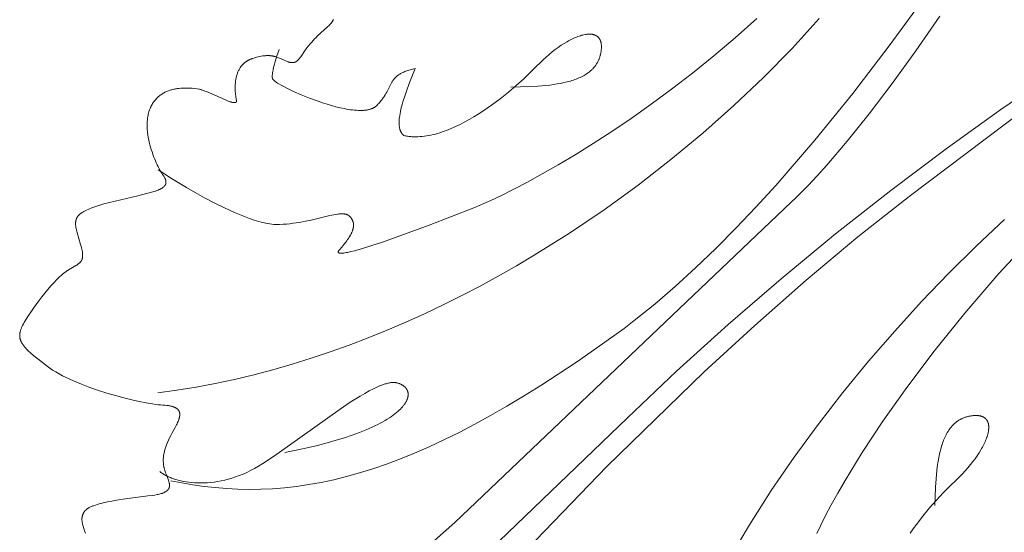
# Model space of a CAD drawing. Units: millimetres. Extents: x -527 to 1323, y -2597 to -1000.
# Drawn here: x 194 to 247, y -1856 to -1829 of the extents above; entities that cross this region are included whole.
import ezdxf

# ---------------------------------------------------------------- set-up
doc = ezdxf.new("R2010")
doc.units = ezdxf.units.MM
doc.header["$MEASUREMENT"] = 0
doc.layers.add('DEFAULT', color=7, linetype='Continuous')

msp = doc.modelspace()

# ---------------------------------------------------------------- linework, layer by layer
at = {"layer": 'DEFAULT', "color": 255, "lineweight": 9}
for points in [[(242.299, -1827.523), (240.419, -1830.105), (238.453, -1832.672), (236.413, -1835.188), (234.314, -1837.615), (233.247, -1838.784), (232.17, -1839.917), (231.085, -1841.01), (229.994, -1842.059), (228.899, -1843.057), (227.8, -1844.002), (226.701, -1844.888), (226.152, -1845.308), (225.603, -1845.712), (223.586, -1847.123), (221.67, -1848.383), (220.747, -1848.957), (219.847, -1849.496), (218.969, -1850), (218.112, -1850.469), (217.275, -1850.905), (216.458, -1851.309), (215.659, -1851.68), (214.879, -1852.021), (214.115, -1852.331), (213.367, -1852.612), (212.635, -1852.864), (211.918, -1853.088), (211.214, -1853.285), (210.523, -1853.456), (209.844, -1853.601), (209.177, -1853.721), (208.52, -1853.817), (207.874, -1853.89), (207.236, -1853.94), (206.606, -1853.969), (205.983, -1853.977), (205.367, -1853.964), (204.757, -1853.932), (204.152, -1853.882), (203.55, -1853.814), (202.952, -1853.729), (202.357, -1853.628), (201.763, -1853.511)], [(207.944, -1863.812), (217.041, -1855.76), (235.168, -1838.501), (235.378, -1838.305), (235.596, -1838.093), (236.056, -1837.627), (236.545, -1837.106), (237.06, -1836.531), (238.161, -1835.235), (239.34, -1833.761), (240.578, -1832.134), (241.855, -1830.377), (243.151, -1828.512)], [(197.163, -1856.327), (197.115, -1856.205), (197.092, -1856.144), (197.071, -1856.082), (197.052, -1856.022), (197.034, -1855.961), (197.019, -1855.901), (197.005, -1855.841), (196.999, -1855.812), (196.994, -1855.782), (196.99, -1855.753), (196.986, -1855.724), (196.983, -1855.695), (196.98, -1855.666), (196.978, -1855.638), (196.977, -1855.609), (196.977, -1855.581), (196.978, -1855.554), (196.979, -1855.526), (196.982, -1855.499), (196.985, -1855.472), (196.987, -1855.459), (196.989, -1855.445), (196.992, -1855.432), (196.995, -1855.419), (196.998, -1855.406), (197.001, -1855.393), (197.004, -1855.38), (197.008, -1855.367), (197.012, -1855.355), (197.016, -1855.342), (197.021, -1855.329), (197.025, -1855.317), (197.03, -1855.305), (197.036, -1855.292), (197.041, -1855.28), (197.047, -1855.268), (197.053, -1855.256), (197.06, -1855.244), (197.066, -1855.233), (197.073, -1855.221), (197.081, -1855.209), (197.088, -1855.198), (197.096, -1855.186), (197.104, -1855.175), (197.113, -1855.164), (197.122, -1855.153), (197.131, -1855.142), (197.14, -1855.131), (197.15, -1855.121), (197.16, -1855.11), (197.171, -1855.099), (197.181, -1855.089), (197.192, -1855.079), (197.204, -1855.069), (197.216, -1855.059), (197.228, -1855.049), (197.24, -1855.039), (197.253, -1855.03), (197.266, -1855.02), (197.28, -1855.011), (197.294, -1855.001), (197.309, -1854.992), (197.34, -1854.974), (197.373, -1854.955), (197.408, -1854.938), (197.445, -1854.92), (197.483, -1854.903), (197.523, -1854.886), (197.565, -1854.869), (197.608, -1854.853), (197.7, -1854.821), (197.796, -1854.79), (197.898, -1854.761), (198.004, -1854.732), (198.114, -1854.704), (198.344, -1854.652), (198.584, -1854.604), (198.83, -1854.56), (199.322, -1854.483), (200.515, -1854.33), (200.773, -1854.297), (200.897, -1854.278), (201.017, -1854.257), (201.074, -1854.245), (201.13, -1854.233), (201.184, -1854.219), (201.236, -1854.205), (201.286, -1854.189), (201.31, -1854.181), (201.334, -1854.172), (201.357, -1854.163), (201.379, -1854.154), (201.401, -1854.144), (201.422, -1854.134), (201.442, -1854.123), (201.462, -1854.113), (201.481, -1854.101), (201.5, -1854.09), (201.509, -1854.084), (201.517, -1854.078), (201.526, -1854.072), (201.534, -1854.065), (201.542, -1854.059), (201.55, -1854.052), (201.558, -1854.046), (201.566, -1854.039), (201.573, -1854.032), (201.58, -1854.025), (201.587, -1854.018), (201.594, -1854.01), (201.601, -1854.003), (201.607, -1853.995), (201.613, -1853.988), (201.619, -1853.98), (201.625, -1853.972), (201.63, -1853.964), (201.635, -1853.956), (201.64, -1853.948), (201.645, -1853.939), (201.65, -1853.931), (201.654, -1853.922), (201.658, -1853.913), (201.662, -1853.904), (201.666, -1853.895), (201.669, -1853.885), (201.672, -1853.876), (201.675, -1853.866), (201.677, -1853.857), (201.68, -1853.847), (201.682, -1853.837), (201.684, -1853.826), (201.685, -1853.816), (201.687, -1853.805), (201.688, -1853.795), (201.689, -1853.784), (201.689, -1853.773), (201.69, -1853.762), (201.69, -1853.75), (201.689, -1853.739), (201.689, -1853.727), (201.688, -1853.715), (201.687, -1853.703), (201.685, -1853.691), (201.684, -1853.678), (201.682, -1853.666), (201.68, -1853.653), (201.677, -1853.64), (201.674, -1853.627), (201.671, -1853.614), (201.668, -1853.6), (201.66, -1853.573), (201.651, -1853.545), (201.631, -1853.487), (201.52, -1853.2), (201.475, -1853.08), (201.454, -1853.018), (201.434, -1852.955), (201.416, -1852.89), (201.399, -1852.823), (201.391, -1852.789), (201.384, -1852.754), (201.378, -1852.719), (201.372, -1852.683), (201.367, -1852.647), (201.363, -1852.609), (201.359, -1852.572), (201.357, -1852.533), (201.355, -1852.494), (201.353, -1852.454), (201.353, -1852.413), (201.354, -1852.371), (201.356, -1852.329), (201.359, -1852.286), (201.362, -1852.241), (201.367, -1852.196), (201.373, -1852.15), (201.381, -1852.103), (201.389, -1852.056), (201.399, -1852.007), (201.41, -1851.957), (201.422, -1851.906), (201.436, -1851.854), (201.451, -1851.8), (201.467, -1851.746), (201.485, -1851.691), (201.505, -1851.634), (201.526, -1851.576), (201.573, -1851.457), (201.626, -1851.332), (201.687, -1851.202), (201.755, -1851.067), (201.83, -1850.926), (201.914, -1850.778), (201.992, -1850.641), (202.062, -1850.509), (202.094, -1850.446), (202.123, -1850.383), (202.15, -1850.322), (202.174, -1850.263), (202.184, -1850.234), (202.194, -1850.205), (202.203, -1850.177), (202.211, -1850.149), (202.219, -1850.122), (202.225, -1850.095), (202.231, -1850.069), (202.235, -1850.043), (202.237, -1850.03), (202.238, -1850.017), (202.24, -1850.005), (202.241, -1849.992), (202.242, -1849.98), (202.242, -1849.967), (202.243, -1849.955), (202.243, -1849.943), (202.243, -1849.931), (202.242, -1849.92), (202.241, -1849.908), (202.24, -1849.896), (202.239, -1849.885), (202.237, -1849.874), (202.235, -1849.862), (202.233, -1849.851), (202.231, -1849.84), (202.228, -1849.83), (202.225, -1849.819), (202.221, -1849.808), (202.217, -1849.798), (202.213, -1849.788), (202.209, -1849.778), (202.204, -1849.768), (202.199, -1849.758), (202.194, -1849.748), (202.188, -1849.738), (202.182, -1849.729), (202.176, -1849.719), (202.169, -1849.71), (202.162, -1849.701), (202.155, -1849.692), (202.147, -1849.683), (202.139, -1849.675), (202.131, -1849.666), (202.122, -1849.658), (202.113, -1849.65), (202.103, -1849.641), (202.093, -1849.633), (202.083, -1849.626), (202.072, -1849.618), (202.061, -1849.61), (202.05, -1849.603), (202.038, -1849.596), (202.026, -1849.589), (202.013, -1849.582), (202, -1849.575), (201.987, -1849.568), (201.973, -1849.562), (201.959, -1849.556), (201.945, -1849.549), (201.93, -1849.543), (201.898, -1849.532), (201.866, -1849.521), (201.831, -1849.51), (201.795, -1849.501), (201.757, -1849.492), (201.717, -1849.483), (201.675, -1849.475), (201.632, -1849.468), (201.586, -1849.462), (201.539, -1849.456), (201.439, -1849.446), (201.331, -1849.439), (201.212, -1849.431), (201.08, -1849.419), (200.936, -1849.401), (200.781, -1849.379), (200.439, -1849.321), (200.062, -1849.247), (199.655, -1849.156), (199.225, -1849.05), (198.779, -1848.929), (198.323, -1848.795), (197.864, -1848.648), (197.408, -1848.49), (196.961, -1848.321), (196.53, -1848.141), (196.323, -1848.048), (196.122, -1847.953), (195.928, -1847.856), (195.743, -1847.757), (195.566, -1847.656), (195.399, -1847.553), (195.319, -1847.501), (195.242, -1847.449), (195.168, -1847.396), (195.097, -1847.343), (194.597, -1846.953), (194.388, -1846.781), (194.206, -1846.622), (194.124, -1846.547), (194.05, -1846.475), (193.981, -1846.404), (193.949, -1846.37), (193.919, -1846.336), (193.89, -1846.302), (193.863, -1846.269), (193.837, -1846.236), (193.813, -1846.204), (193.791, -1846.172), (193.77, -1846.14), (193.75, -1846.108), (193.732, -1846.076), (193.715, -1846.045), (193.707, -1846.03), (193.7, -1846.014), (193.693, -1845.998), (193.686, -1845.983), (193.68, -1845.967), (193.674, -1845.952), (193.668, -1845.936), (193.663, -1845.921), (193.658, -1845.906), (193.654, -1845.89), (193.649, -1845.875), (193.645, -1845.859), (193.642, -1845.844), (193.639, -1845.828), (193.636, -1845.813), (193.634, -1845.797), (193.631, -1845.781), (193.63, -1845.766), (193.628, -1845.75), (193.627, -1845.734), (193.626, -1845.719), (193.626, -1845.703), (193.626, -1845.687), (193.626, -1845.671), (193.627, -1845.655), (193.628, -1845.639), (193.629, -1845.623), (193.631, -1845.607), (193.633, -1845.591), (193.635, -1845.574), (193.638, -1845.558), (193.64, -1845.541), (193.644, -1845.525), (193.647, -1845.508), (193.655, -1845.474), (193.665, -1845.44), (193.675, -1845.406), (193.687, -1845.37), (193.701, -1845.335), (193.715, -1845.299), (193.731, -1845.262), (193.748, -1845.224), (193.766, -1845.186), (193.785, -1845.148), (193.827, -1845.068), (193.874, -1844.985), (193.979, -1844.81), (194.096, -1844.624), (194.224, -1844.429), (194.361, -1844.229), (194.657, -1843.819), (194.814, -1843.614), (194.974, -1843.413), (195.136, -1843.217), (195.298, -1843.028), (195.46, -1842.85), (195.619, -1842.684), (195.697, -1842.606), (195.775, -1842.533), (195.851, -1842.463), (195.925, -1842.399), (195.998, -1842.338), (196.069, -1842.283), (196.103, -1842.258), (196.138, -1842.234), (196.171, -1842.211), (196.204, -1842.19), (196.649, -1841.926), (196.693, -1841.899), (196.735, -1841.872), (196.754, -1841.858), (196.773, -1841.844), (196.792, -1841.831), (196.809, -1841.817), (196.826, -1841.803), (196.843, -1841.789), (196.858, -1841.774), (196.873, -1841.76), (196.887, -1841.745), (196.894, -1841.737), (196.9, -1841.73), (196.907, -1841.722), (196.913, -1841.714), (196.919, -1841.706), (196.925, -1841.698), (196.931, -1841.69), (196.936, -1841.682), (196.942, -1841.674), (196.947, -1841.666), (196.952, -1841.657), (196.957, -1841.648), (196.961, -1841.64), (196.966, -1841.631), (196.97, -1841.622), (196.974, -1841.613), (196.978, -1841.603), (196.981, -1841.594), (196.985, -1841.584), (196.988, -1841.574), (196.991, -1841.564), (196.994, -1841.554), (196.997, -1841.544), (197, -1841.534), (197.002, -1841.523), (197.004, -1841.512), (197.006, -1841.501), (197.008, -1841.49), (197.01, -1841.479), (197.011, -1841.467), (197.012, -1841.455), (197.013, -1841.443), (197.015, -1841.419), (197.015, -1841.393), (197.015, -1841.367), (197.014, -1841.339), (197.013, -1841.311), (197.01, -1841.282), (197.007, -1841.251), (197.003, -1841.22), (196.998, -1841.187), (196.986, -1841.119), (196.97, -1841.045), (196.951, -1840.966), (196.929, -1840.882), (196.903, -1840.792), (196.711, -1840.141), (196.694, -1840.072), (196.678, -1840.005), (196.664, -1839.94), (196.653, -1839.877), (196.648, -1839.846), (196.644, -1839.816), (196.64, -1839.787), (196.638, -1839.757), (196.636, -1839.729), (196.634, -1839.701), (196.634, -1839.673), (196.634, -1839.646), (196.635, -1839.619), (196.637, -1839.593), (196.64, -1839.567), (196.641, -1839.554), (196.643, -1839.542), (196.646, -1839.529), (196.648, -1839.517), (196.651, -1839.504), (196.653, -1839.492), (196.657, -1839.48), (196.66, -1839.468), (196.663, -1839.456), (196.667, -1839.444), (196.671, -1839.432), (196.676, -1839.42), (196.68, -1839.409), (196.685, -1839.397), (196.69, -1839.386), (196.695, -1839.374), (196.701, -1839.363), (196.707, -1839.352), (196.713, -1839.341), (196.72, -1839.33), (196.726, -1839.319), (196.733, -1839.308), (196.74, -1839.297), (196.748, -1839.286), (196.756, -1839.276), (196.764, -1839.265), (196.772, -1839.255), (196.781, -1839.244), (196.79, -1839.234), (196.799, -1839.224), (196.809, -1839.213), (196.819, -1839.203), (196.829, -1839.193), (196.84, -1839.183), (196.862, -1839.163), (196.885, -1839.144), (196.91, -1839.124), (196.936, -1839.105), (196.963, -1839.086), (196.992, -1839.067), (197.022, -1839.049), (197.053, -1839.03), (197.086, -1839.012), (197.121, -1838.994), (197.157, -1838.976), (197.194, -1838.958), (197.349, -1838.89), (197.506, -1838.826), (197.666, -1838.767), (197.828, -1838.712), (197.993, -1838.66), (198.161, -1838.612), (199.991, -1838.172), (200.713, -1837.987), (200.867, -1837.941), (200.939, -1837.917), (201.008, -1837.893), (201.073, -1837.867), (201.104, -1837.855), (201.134, -1837.841), (201.163, -1837.828), (201.191, -1837.814), (201.218, -1837.801), (201.244, -1837.786), (201.268, -1837.772), (201.292, -1837.757), (201.314, -1837.742), (201.325, -1837.734), (201.335, -1837.726), (201.346, -1837.719), (201.355, -1837.711), (201.365, -1837.703), (201.374, -1837.694), (201.383, -1837.686), (201.392, -1837.678), (201.4, -1837.669), (201.408, -1837.661), (201.416, -1837.652), (201.423, -1837.643), (201.43, -1837.635), (201.437, -1837.626), (201.443, -1837.617), (201.449, -1837.607), (201.455, -1837.598), (201.46, -1837.589), (201.465, -1837.579), (201.47, -1837.569), (201.474, -1837.56), (201.476, -1837.555), (201.478, -1837.55), (201.48, -1837.545), (201.482, -1837.54), (201.483, -1837.535), (201.485, -1837.529), (201.486, -1837.524), (201.488, -1837.519), (201.489, -1837.514), (201.49, -1837.509), (201.491, -1837.503), (201.492, -1837.498), (201.493, -1837.493), (201.494, -1837.487), (201.495, -1837.482), (201.495, -1837.477), (201.496, -1837.471), (201.496, -1837.466), (201.497, -1837.455), (201.497, -1837.443), (201.497, -1837.432), (201.497, -1837.42), (201.496, -1837.409), (201.494, -1837.397), (201.493, -1837.385), (201.491, -1837.373), (201.488, -1837.36), (201.485, -1837.348), (201.482, -1837.335), (201.478, -1837.322), (201.474, -1837.31), (201.469, -1837.296), (201.464, -1837.283), (201.459, -1837.27), (201.453, -1837.256), (201.447, -1837.242), (201.44, -1837.228), (201.433, -1837.214), (201.425, -1837.2), (201.417, -1837.185), (201.4, -1837.156), (201.381, -1837.126), (201.36, -1837.095), (201.316, -1837.028), (201.269, -1836.955), (201.222, -1836.876), (201.174, -1836.791), (201.125, -1836.7), (201.075, -1836.604), (201.026, -1836.503), (200.977, -1836.398), (200.929, -1836.288), (200.881, -1836.174), (200.835, -1836.057), (200.79, -1835.936), (200.747, -1835.812), (200.706, -1835.686), (200.668, -1835.558), (200.632, -1835.428), (200.599, -1835.296), (200.57, -1835.163), (200.545, -1835.029), (200.523, -1834.895), (200.506, -1834.761), (200.499, -1834.694), (200.494, -1834.627), (200.489, -1834.56), (200.486, -1834.493), (200.484, -1834.426), (200.484, -1834.36), (200.484, -1834.294), (200.487, -1834.228), (200.491, -1834.163), (200.496, -1834.098), (200.503, -1834.034), (200.511, -1833.97), (200.521, -1833.906), (200.533, -1833.844), (200.546, -1833.782), (200.561, -1833.72), (200.578, -1833.659), (200.597, -1833.599), (200.617, -1833.54), (200.64, -1833.482), (200.664, -1833.425), (200.677, -1833.396), (200.69, -1833.368), (200.718, -1833.313), (200.748, -1833.26), (200.778, -1833.209), (200.81, -1833.16), (200.843, -1833.113), (200.876, -1833.067), (200.911, -1833.024), (200.948, -1832.982), (200.985, -1832.942), (201.022, -1832.903), (201.061, -1832.867), (201.101, -1832.831), (201.142, -1832.798), (201.183, -1832.766), (201.225, -1832.736), (201.267, -1832.707), (201.311, -1832.679), (201.355, -1832.653), (201.399, -1832.629), (201.444, -1832.605), (201.49, -1832.584), (201.536, -1832.563), (201.582, -1832.544), (201.628, -1832.526), (201.675, -1832.509), (201.722, -1832.493), (201.77, -1832.479), (201.817, -1832.465), (201.865, -1832.453), (201.913, -1832.441), (201.961, -1832.431), (202.008, -1832.422), (202.056, -1832.413), (202.104, -1832.406), (202.199, -1832.393), (202.293, -1832.384), (202.386, -1832.378), (202.477, -1832.374), (202.566, -1832.373), (202.654, -1832.374), (202.738, -1832.377), (202.82, -1832.382), (202.899, -1832.388), (203.044, -1832.402), (203.173, -1832.419), (203.283, -1832.436), (203.295, -1832.439), (203.308, -1832.441), (203.335, -1832.447), (203.363, -1832.454), (203.393, -1832.463), (203.424, -1832.472), (203.456, -1832.483), (203.524, -1832.507), (203.597, -1832.534), (203.673, -1832.565), (204.693, -1833.016), (204.771, -1833.047), (204.846, -1833.075), (204.917, -1833.1), (204.951, -1833.111), (204.984, -1833.121), (205.015, -1833.13), (205.045, -1833.137), (205.074, -1833.144), (205.088, -1833.146), (205.101, -1833.149), (205.114, -1833.151), (205.127, -1833.153), (205.14, -1833.154), (205.152, -1833.155), (205.163, -1833.156), (205.174, -1833.157), (205.185, -1833.157), (205.19, -1833.157), (205.195, -1833.156), (205.2, -1833.156), (205.205, -1833.156), (205.21, -1833.155), (205.214, -1833.155), (205.219, -1833.154), (205.223, -1833.153), (205.228, -1833.152), (205.232, -1833.151), (205.236, -1833.15), (205.24, -1833.149), (205.244, -1833.148), (205.247, -1833.146), (205.251, -1833.145), (205.255, -1833.143), (205.258, -1833.141), (205.261, -1833.14), (205.264, -1833.138), (205.267, -1833.136), (205.27, -1833.133), (205.273, -1833.131), (205.275, -1833.129), (205.278, -1833.126), (205.28, -1833.124), (205.282, -1833.121), (205.284, -1833.118), (205.286, -1833.115), (205.288, -1833.112), (205.29, -1833.109), (205.291, -1833.105), (205.293, -1833.102), (205.294, -1833.099), (205.295, -1833.095), (205.296, -1833.091), (205.297, -1833.087), (205.297, -1833.083), (205.298, -1833.079), (205.298, -1833.075), (205.298, -1833.07), (205.299, -1833.066), (205.298, -1833.061), (205.298, -1833.056), (205.298, -1833.051), (205.297, -1833.046), (205.297, -1833.041), (205.296, -1833.036), (205.295, -1833.03), (205.294, -1833.025), (205.293, -1833.019), (205.282, -1832.97), (205.271, -1832.916), (205.261, -1832.857), (205.251, -1832.795), (205.243, -1832.728), (205.235, -1832.658), (205.229, -1832.585), (205.224, -1832.509), (205.222, -1832.43), (205.221, -1832.35), (205.222, -1832.268), (205.226, -1832.184), (205.233, -1832.099), (205.242, -1832.014), (205.248, -1831.971), (205.255, -1831.929), (205.262, -1831.886), (205.271, -1831.843), (205.28, -1831.801), (205.29, -1831.758), (205.301, -1831.716), (205.314, -1831.674), (205.327, -1831.632), (205.341, -1831.591), (205.356, -1831.55), (205.373, -1831.509), (205.39, -1831.469), (205.409, -1831.429), (205.429, -1831.39), (205.45, -1831.352), (205.472, -1831.314), (205.496, -1831.277), (205.52, -1831.241), (205.533, -1831.223), (205.546, -1831.205), (205.56, -1831.187), (205.574, -1831.17), (205.588, -1831.153), (205.603, -1831.136), (205.618, -1831.12), (205.633, -1831.103), (205.649, -1831.087), (205.665, -1831.071), (205.681, -1831.055), (205.698, -1831.04), (205.715, -1831.025), (205.732, -1831.01), (205.75, -1830.995), (205.769, -1830.981), (205.787, -1830.967), (205.806, -1830.953), (205.826, -1830.94), (205.845, -1830.927), (205.866, -1830.914), (205.886, -1830.901), (205.907, -1830.889), (205.929, -1830.877), (205.951, -1830.865), (205.973, -1830.854), (205.996, -1830.843), (206.019, -1830.833), (206.042, -1830.823), (206.066, -1830.813), (206.091, -1830.803), (206.115, -1830.794), (206.141, -1830.785), (206.166, -1830.777), (206.268, -1830.746), (206.364, -1830.719), (206.456, -1830.696), (206.544, -1830.677), (206.628, -1830.661), (206.707, -1830.648), (206.783, -1830.639), (206.819, -1830.635), (206.855, -1830.632), (206.89, -1830.63), (206.924, -1830.629), (206.957, -1830.628), (206.99, -1830.627), (207.021, -1830.628), (207.052, -1830.629), (207.083, -1830.63), (207.112, -1830.633), (207.141, -1830.635), (207.17, -1830.639), (207.197, -1830.642), (207.225, -1830.646), (207.251, -1830.651), (207.277, -1830.656), (207.303, -1830.662), (207.328, -1830.668), (207.353, -1830.674), (207.377, -1830.681), (207.425, -1830.695), (207.471, -1830.711), (207.515, -1830.727), (207.559, -1830.745), (207.602, -1830.763), (207.854, -1830.879), (207.941, -1830.917), (207.985, -1830.934), (208.031, -1830.951), (208.076, -1830.966), (208.098, -1830.973), (208.119, -1830.979), (208.14, -1830.985), (208.16, -1830.989), (208.18, -1830.994), (208.199, -1830.997), (208.218, -1831), (208.236, -1831.003), (208.254, -1831.004), (208.271, -1831.006), (208.288, -1831.006), (208.305, -1831.006), (208.313, -1831.006), (208.321, -1831.006), (208.329, -1831.005), (208.337, -1831.005), (208.345, -1831.004), (208.352, -1831.003), (208.36, -1831.002), (208.368, -1831.001), (208.375, -1830.999), (208.382, -1830.998), (208.39, -1830.996), (208.397, -1830.995), (208.404, -1830.993), (208.411, -1830.991), (208.418, -1830.989), (208.425, -1830.986), (208.432, -1830.984), (208.439, -1830.981), (208.446, -1830.978), (208.453, -1830.976), (208.46, -1830.973), (208.466, -1830.969), (208.473, -1830.966), (208.479, -1830.963), (208.486, -1830.959), (208.492, -1830.956), (208.499, -1830.952), (208.505, -1830.948), (208.518, -1830.94), (208.531, -1830.931), (208.543, -1830.921), (208.555, -1830.912), (208.568, -1830.901), (208.58, -1830.89), (208.592, -1830.879), (208.604, -1830.867), (208.616, -1830.855), (208.628, -1830.842), (208.652, -1830.814), (208.677, -1830.785), (208.701, -1830.754), (208.752, -1830.686), (208.992, -1830.341), (209.083, -1830.215), (209.171, -1830.1), (209.257, -1829.995), (209.34, -1829.898), (209.421, -1829.808), (209.5, -1829.725), (209.578, -1829.646), (209.655, -1829.572), (210.193, -1829.08), (210.274, -1829.001), (210.313, -1828.96), (210.349, -1828.921), (210.383, -1828.882), (210.398, -1828.864), (210.413, -1828.845), (210.426, -1828.827), (210.439, -1828.809), (210.452, -1828.791), (210.463, -1828.774), (210.474, -1828.757), (210.483, -1828.74), (210.492, -1828.723), (210.5, -1828.707), (210.504, -1828.699), (210.508, -1828.691)], [(236.657, -1828.639), (235.191, -1830.237), (233.655, -1831.8), (232.054, -1833.322), (230.393, -1834.8), (228.674, -1836.229), (226.904, -1837.606), (225.085, -1838.925), (223.222, -1840.184), (221.32, -1841.376), (220.355, -1841.947), (219.382, -1842.499), (218.401, -1843.034), (217.413, -1843.549), (216.419, -1844.044), (215.418, -1844.52), (214.411, -1844.975), (213.4, -1845.408), (212.383, -1845.82), (211.363, -1846.21), (210.339, -1846.578), (209.313, -1846.922), (208.283, -1847.242), (207.252, -1847.538), (206.22, -1847.809), (205.187, -1848.055), (204.153, -1848.275), (203.119, -1848.468), (202.087, -1848.635), (201.055, -1848.774)], [(201.071, -1836.776), (201.268, -1836.906), (201.804, -1837.248), (202.6, -1837.73), (203.069, -1838.001), (203.572, -1838.28), (204.099, -1838.558), (204.641, -1838.825), (205.185, -1839.074), (205.456, -1839.188), (205.724, -1839.295), (205.988, -1839.392), (206.246, -1839.478), (206.372, -1839.517), (206.497, -1839.554), (206.62, -1839.586), (206.741, -1839.616), (206.859, -1839.642), (206.975, -1839.665), (207.088, -1839.684), (207.199, -1839.699), (207.307, -1839.71), (207.359, -1839.714), (207.411, -1839.716), (207.462, -1839.718), (207.512, -1839.719), (207.562, -1839.719), (207.61, -1839.717), (207.8, -1839.707), (207.985, -1839.693), (208.166, -1839.675), (208.342, -1839.654), (208.513, -1839.631), (208.68, -1839.605), (209.001, -1839.547), (209.303, -1839.485), (210.324, -1839.239), (210.533, -1839.194), (210.63, -1839.176), (210.723, -1839.161), (210.767, -1839.155), (210.81, -1839.15), (210.852, -1839.146), (210.893, -1839.143), (210.933, -1839.142), (210.971, -1839.141), (211.009, -1839.142), (211.027, -1839.142), (211.045, -1839.143), (211.062, -1839.145), (211.08, -1839.147), (211.097, -1839.149), (211.113, -1839.151), (211.13, -1839.154), (211.146, -1839.157), (211.162, -1839.161), (211.177, -1839.165), (211.192, -1839.169), (211.207, -1839.174), (211.222, -1839.179), (211.236, -1839.184), (211.25, -1839.19), (211.264, -1839.196), (211.277, -1839.203), (211.29, -1839.21), (211.297, -1839.214), (211.303, -1839.217), (211.309, -1839.221), (211.316, -1839.225), (211.322, -1839.229), (211.328, -1839.234), (211.334, -1839.238), (211.34, -1839.242), (211.345, -1839.247), (211.351, -1839.252), (211.357, -1839.256), (211.362, -1839.261), (211.368, -1839.266), (211.373, -1839.271), (211.379, -1839.277), (211.384, -1839.282), (211.405, -1839.304), (211.424, -1839.325), (211.442, -1839.347), (211.459, -1839.369), (211.468, -1839.38), (211.476, -1839.392), (211.483, -1839.403), (211.491, -1839.414), (211.498, -1839.425), (211.505, -1839.436), (211.511, -1839.448), (211.518, -1839.459), (211.524, -1839.471), (211.53, -1839.482), (211.535, -1839.493), (211.54, -1839.505), (211.545, -1839.517), (211.55, -1839.528), (211.555, -1839.54), (211.559, -1839.552), (211.563, -1839.563), (211.567, -1839.575), (211.57, -1839.587), (211.574, -1839.599), (211.577, -1839.611), (211.58, -1839.623), (211.582, -1839.635), (211.584, -1839.647), (211.586, -1839.659), (211.588, -1839.671), (211.59, -1839.683), (211.591, -1839.695), (211.592, -1839.708), (211.593, -1839.72), (211.594, -1839.733), (211.594, -1839.745), (211.594, -1839.757), (211.594, -1839.77), (211.594, -1839.783), (211.593, -1839.795), (211.592, -1839.808), (211.591, -1839.821), (211.589, -1839.846), (211.585, -1839.872), (211.581, -1839.898), (211.575, -1839.925), (211.569, -1839.951), (211.562, -1839.978), (211.554, -1840.005), (211.545, -1840.032), (211.535, -1840.06), (211.524, -1840.087), (211.513, -1840.115), (211.501, -1840.144), (211.488, -1840.172), (211.474, -1840.201), (211.459, -1840.23), (211.428, -1840.288), (211.393, -1840.348), (211.356, -1840.409), (211.315, -1840.471), (211.272, -1840.534), (211.225, -1840.598), (211.176, -1840.664), (211.071, -1840.798), (210.955, -1840.938), (210.83, -1841.082), (210.822, -1841.091), (210.815, -1841.1), (210.808, -1841.109), (210.802, -1841.117), (210.796, -1841.125), (210.791, -1841.133), (210.786, -1841.141), (210.782, -1841.148), (210.778, -1841.156), (210.775, -1841.162), (210.772, -1841.169), (210.77, -1841.176), (210.768, -1841.182), (210.767, -1841.188), (210.767, -1841.193), (210.766, -1841.199), (210.767, -1841.204), (210.767, -1841.209), (210.769, -1841.214), (210.77, -1841.219), (210.773, -1841.223), (210.775, -1841.227), (210.779, -1841.231), (210.782, -1841.235), (210.786, -1841.238), (210.791, -1841.242), (210.796, -1841.245), (210.801, -1841.248), (210.807, -1841.25), (210.814, -1841.253), (210.82, -1841.255), (210.828, -1841.257), (210.835, -1841.259), (210.843, -1841.26), (210.852, -1841.262), (210.861, -1841.263), (210.87, -1841.264), (210.88, -1841.265), (210.891, -1841.265), (210.901, -1841.265), (210.912, -1841.266), (210.924, -1841.266), (210.948, -1841.265), (210.974, -1841.263), (211.002, -1841.261), (211.031, -1841.258), (211.061, -1841.255), (211.127, -1841.245), (211.199, -1841.233), (211.276, -1841.217), (211.448, -1841.179), (211.64, -1841.13), (212.08, -1841.005), (212.585, -1840.848), (213.143, -1840.663), (215.664, -1839.753), (218.071, -1838.822), (218.481, -1838.651), (218.98, -1838.427), (219.561, -1838.15), (220.22, -1837.82), (220.951, -1837.436), (221.748, -1836.999), (222.605, -1836.509), (223.517, -1835.965), (224.479, -1835.367), (225.485, -1834.715), (226.529, -1834.01), (227.606, -1833.25), (228.71, -1832.436), (229.836, -1831.568), (230.977, -1830.645), (232.13, -1829.667), (233.287, -1828.635)], [(214.292, -1834.93), (214.345, -1834.942), (214.398, -1834.952), (214.451, -1834.961), (214.505, -1834.97), (214.559, -1834.977), (214.613, -1834.983), (214.668, -1834.989), (214.723, -1834.993), (214.778, -1834.996), (214.834, -1834.998), (214.889, -1835), (214.946, -1835), (215.058, -1834.997), (215.172, -1834.991), (215.287, -1834.981), (215.403, -1834.968), (215.52, -1834.951), (215.637, -1834.93), (215.755, -1834.907), (215.874, -1834.879), (215.994, -1834.849), (216.114, -1834.816), (216.234, -1834.779), (216.355, -1834.74), (216.477, -1834.697), (216.598, -1834.652), (216.72, -1834.605), (216.843, -1834.554), (217.088, -1834.446), (217.333, -1834.328), (217.578, -1834.201), (217.823, -1834.067), (218.066, -1833.924), (218.308, -1833.775), (218.549, -1833.62), (218.786, -1833.46), (219.021, -1833.294), (219.481, -1832.952), (219.925, -1832.598), (220.348, -1832.239), (220.748, -1831.878), (221.121, -1831.523), (221.463, -1831.178), (221.627, -1831.013), (221.791, -1830.855), (221.955, -1830.705), (222.12, -1830.562), (222.284, -1830.428), (222.447, -1830.302), (222.609, -1830.184), (222.768, -1830.074), (222.926, -1829.973), (223.081, -1829.881), (223.157, -1829.838), (223.233, -1829.797), (223.307, -1829.759), (223.381, -1829.723), (223.453, -1829.69), (223.525, -1829.658), (223.595, -1829.629), (223.664, -1829.603), (223.732, -1829.579), (223.799, -1829.557), (223.865, -1829.537), (223.929, -1829.521), (223.991, -1829.506), (224.052, -1829.494), (224.082, -1829.489), (224.112, -1829.485), (224.141, -1829.481), (224.169, -1829.478), (224.198, -1829.476), (224.226, -1829.474), (224.253, -1829.473), (224.28, -1829.472), (224.307, -1829.472), (224.333, -1829.473), (224.359, -1829.474), (224.384, -1829.477), (224.408, -1829.479), (224.433, -1829.483), (224.457, -1829.487), (224.48, -1829.491), (224.503, -1829.497), (224.525, -1829.503), (224.536, -1829.506), (224.547, -1829.51), (224.557, -1829.513), (224.568, -1829.517), (224.578, -1829.521), (224.589, -1829.525), (224.599, -1829.53), (224.609, -1829.534), (224.619, -1829.539), (224.628, -1829.544), (224.638, -1829.549), (224.648, -1829.554), (224.657, -1829.559), (224.666, -1829.565), (224.675, -1829.57), (224.684, -1829.576), (224.693, -1829.582), (224.701, -1829.588), (224.71, -1829.595), (224.718, -1829.601), (224.726, -1829.608), (224.735, -1829.615), (224.742, -1829.622), (224.75, -1829.629), (224.758, -1829.637), (224.765, -1829.644), (224.773, -1829.652), (224.78, -1829.66), (224.787, -1829.668), (224.794, -1829.677), (224.8, -1829.685), (224.807, -1829.694), (224.813, -1829.703), (224.819, -1829.712), (224.826, -1829.721), (224.831, -1829.73), (224.837, -1829.74), (224.843, -1829.75), (224.848, -1829.76), (224.854, -1829.77), (224.859, -1829.78), (224.864, -1829.79), (224.868, -1829.801), (224.873, -1829.812), (224.877, -1829.823), (224.882, -1829.834), (224.886, -1829.846), (224.89, -1829.857), (224.894, -1829.869), (224.897, -1829.881), (224.904, -1829.905), (224.91, -1829.931), (224.915, -1829.957), (224.92, -1829.983), (224.924, -1830.011), (224.927, -1830.039), (224.929, -1830.068), (224.931, -1830.098), (224.932, -1830.128), (224.932, -1830.159), (224.932, -1830.191), (224.931, -1830.224), (224.929, -1830.257), (224.926, -1830.292), (224.922, -1830.327), (224.918, -1830.363), (224.913, -1830.399), (224.907, -1830.436), (224.9, -1830.472), (224.893, -1830.508), (224.886, -1830.544), (224.877, -1830.579), (224.869, -1830.613), (224.859, -1830.647), (224.849, -1830.681), (224.839, -1830.714), (224.827, -1830.747), (224.816, -1830.779), (224.803, -1830.811), (224.79, -1830.843), (224.777, -1830.874), (224.763, -1830.904), (224.748, -1830.934), (224.733, -1830.964), (224.717, -1830.994), (224.701, -1831.023), (224.684, -1831.051), (224.667, -1831.079), (224.649, -1831.107), (224.63, -1831.135), (224.611, -1831.161), (224.592, -1831.188), (224.572, -1831.214), (224.551, -1831.24), (224.53, -1831.265), (224.508, -1831.291), (224.486, -1831.315), (224.463, -1831.339), (224.439, -1831.363), (224.415, -1831.387), (224.391, -1831.41), (224.366, -1831.433), (224.341, -1831.455), (224.315, -1831.477), (224.288, -1831.499), (224.233, -1831.541), (224.177, -1831.582), (224.118, -1831.622), (224.057, -1831.66), (223.995, -1831.697), (223.93, -1831.732), (223.864, -1831.767), (223.795, -1831.8), (223.725, -1831.831), (223.652, -1831.862), (223.578, -1831.891), (223.502, -1831.919), (223.424, -1831.946), (223.344, -1831.972), (223.263, -1831.997), (223.094, -1832.043), (222.918, -1832.084), (222.736, -1832.122), (222.547, -1832.156), (222.351, -1832.186), (222.148, -1832.212), (221.94, -1832.235), (221.504, -1832.272), (221.044, -1832.298), (220.562, -1832.313), (220.059, -1832.319)], [(207.582, -1830.298), (207.515, -1830.494), (207.448, -1830.703), (207.373, -1830.952), (207.337, -1831.084), (207.303, -1831.217), (207.273, -1831.349), (207.26, -1831.413), (207.249, -1831.475), (207.239, -1831.535), (207.23, -1831.593), (207.224, -1831.648), (207.222, -1831.674), (207.22, -1831.7), (207.219, -1831.725), (207.219, -1831.748), (207.219, -1831.771), (207.22, -1831.793), (207.221, -1831.803), (207.221, -1831.813), (207.222, -1831.823), (207.224, -1831.832), (207.225, -1831.842), (207.227, -1831.851), (207.228, -1831.859), (207.23, -1831.868), (207.232, -1831.872), (207.233, -1831.876), (207.235, -1831.881), (207.238, -1831.885), (207.24, -1831.89), (207.244, -1831.895), (207.247, -1831.9), (207.251, -1831.905), (207.256, -1831.911), (207.26, -1831.916), (207.265, -1831.922), (207.271, -1831.928), (207.277, -1831.934), (207.283, -1831.94), (207.297, -1831.952), (207.312, -1831.965), (207.328, -1831.979), (207.346, -1831.993), (207.365, -1832.007), (207.407, -1832.038), (207.455, -1832.07), (207.508, -1832.104), (207.565, -1832.139), (207.694, -1832.214), (207.84, -1832.294), (208.002, -1832.378), (208.178, -1832.464), (208.366, -1832.554), (208.777, -1832.735), (209.221, -1832.915), (209.688, -1833.087), (209.925, -1833.168), (210.165, -1833.244), (210.403, -1833.314), (210.64, -1833.378), (210.874, -1833.435), (211.104, -1833.484), (211.216, -1833.505), (211.327, -1833.523), (211.436, -1833.54), (211.542, -1833.553), (211.647, -1833.564), (211.749, -1833.572), (211.848, -1833.578), (211.945, -1833.58), (212.039, -1833.579), (212.084, -1833.577), (212.129, -1833.575), (212.173, -1833.571), (212.216, -1833.567), (212.259, -1833.562), (212.3, -1833.556), (212.34, -1833.55), (212.38, -1833.542), (212.418, -1833.533), (212.456, -1833.524), (212.492, -1833.513), (212.528, -1833.502), (212.545, -1833.496), (212.562, -1833.489), (212.579, -1833.483), (212.596, -1833.476), (212.612, -1833.469), (212.628, -1833.462), (212.643, -1833.454), (212.659, -1833.446), (212.674, -1833.438), (212.689, -1833.43), (212.703, -1833.421), (212.717, -1833.413), (212.731, -1833.403), (212.745, -1833.394), (212.758, -1833.384), (212.771, -1833.375), (212.784, -1833.364), (212.796, -1833.354), (212.808, -1833.343), (212.82, -1833.332), (212.865, -1833.288), (212.908, -1833.244), (212.949, -1833.2), (212.988, -1833.157), (213.026, -1833.114), (213.061, -1833.071), (213.095, -1833.029), (213.127, -1832.987), (213.157, -1832.945), (213.186, -1832.904), (213.214, -1832.863), (213.241, -1832.823), (213.29, -1832.743), (213.335, -1832.665), (213.377, -1832.588), (213.558, -1832.229), (213.593, -1832.162), (213.629, -1832.097), (213.648, -1832.066), (213.667, -1832.034), (213.687, -1832.004), (213.708, -1831.973), (213.729, -1831.943), (213.752, -1831.914), (213.775, -1831.885), (213.799, -1831.857), (213.825, -1831.829), (213.852, -1831.801), (213.88, -1831.774), (213.909, -1831.748), (213.94, -1831.722), (213.972, -1831.696), (214.006, -1831.671), (214.042, -1831.647), (214.08, -1831.623), (214.119, -1831.599), (214.161, -1831.576), (214.204, -1831.554), (214.25, -1831.532), (214.297, -1831.511), (214.347, -1831.49), (214.4, -1831.47), (214.455, -1831.45), (214.512, -1831.431), (214.573, -1831.412), (214.635, -1831.394), (214.701, -1831.377), (214.769, -1831.36), (214.915, -1831.328)], [(249.336, -1831.56), (246.432, -1833.535), (243.478, -1835.652), (240.503, -1837.89), (237.536, -1840.226), (234.607, -1842.64), (231.745, -1845.109), (228.98, -1847.612), (226.339, -1850.127), (209.324, -1866.461)], [(214.915, -1831.328), (214.59, -1832.133), (214.457, -1832.489), (214.345, -1832.816), (214.251, -1833.115), (214.211, -1833.255), (214.175, -1833.388), (214.144, -1833.514), (214.117, -1833.635), (214.094, -1833.749), (214.076, -1833.858), (214.062, -1833.961), (214.056, -1834.01), (214.052, -1834.058), (214.048, -1834.105), (214.045, -1834.15), (214.044, -1834.194), (214.043, -1834.237), (214.043, -1834.278), (214.045, -1834.318), (214.047, -1834.357), (214.05, -1834.395), (214.054, -1834.432), (214.059, -1834.467), (214.065, -1834.502), (214.071, -1834.535), (214.079, -1834.567), (214.087, -1834.598), (214.092, -1834.613), (214.097, -1834.628), (214.102, -1834.642), (214.107, -1834.657), (214.112, -1834.671), (214.118, -1834.685), (214.124, -1834.698), (214.13, -1834.712), (214.136, -1834.725), (214.142, -1834.737), (214.149, -1834.75), (214.156, -1834.762), (214.163, -1834.775), (214.17, -1834.786), (214.178, -1834.798), (214.185, -1834.81), (214.193, -1834.821), (214.201, -1834.832), (214.209, -1834.842), (214.218, -1834.853), (214.227, -1834.863), (214.235, -1834.874), (214.244, -1834.883), (214.254, -1834.893), (214.263, -1834.903), (214.272, -1834.912), (214.282, -1834.921), (214.292, -1834.93)], [(220.434, -1857.705), (225.228, -1852.744), (230.462, -1847.652), (233.185, -1845.146), (235.947, -1842.712), (238.726, -1840.387), (241.497, -1838.206), (250.694, -1831.271)], [(246.624, -1839.446), (245.122, -1840.866), (243.634, -1842.342), (242.163, -1843.872), (240.718, -1845.453), (239.303, -1847.083), (237.925, -1848.76), (236.59, -1850.48), (235.305, -1852.241), (234.074, -1854.042), (232.906, -1855.879), (232.347, -1856.81)], [(236.517, -1856.354), (236.733, -1855.896), (236.994, -1855.378), (237.299, -1854.802), (237.649, -1854.173), (238.043, -1853.492), (238.968, -1851.987), (240.074, -1850.311), (241.361, -1848.488), (242.832, -1846.541), (244.487, -1844.492), (246.326, -1842.365), (247.316, -1841.28)], [(201.162, -1853.013), (201.195, -1853.04), (201.229, -1853.066), (201.266, -1853.093), (201.305, -1853.119), (201.345, -1853.146), (201.387, -1853.171), (201.431, -1853.197), (201.477, -1853.222), (201.525, -1853.247), (201.574, -1853.271), (201.625, -1853.295), (201.678, -1853.318), (201.733, -1853.34), (201.789, -1853.363), (201.846, -1853.384), (201.906, -1853.405), (201.966, -1853.425), (202.029, -1853.444), (202.158, -1853.481), (202.293, -1853.514), (202.433, -1853.544), (202.579, -1853.569), (202.73, -1853.591), (202.885, -1853.608), (203.045, -1853.621), (203.21, -1853.628), (203.379, -1853.631), (203.552, -1853.627), (203.728, -1853.619), (203.908, -1853.604), (204.091, -1853.582), (204.277, -1853.555), (204.467, -1853.52), (204.658, -1853.478), (204.852, -1853.429), (205.048, -1853.372), (205.246, -1853.307), (205.446, -1853.234), (205.648, -1853.152), (205.85, -1853.062), (206.054, -1852.963), (206.157, -1852.909), (206.264, -1852.85), (206.486, -1852.723), (206.718, -1852.581), (206.961, -1852.427), (207.472, -1852.085), (210.868, -1849.657), (211.418, -1849.288), (211.684, -1849.117), (211.943, -1848.957), (212.194, -1848.809), (212.436, -1848.675), (212.668, -1848.556), (212.78, -1848.502), (212.89, -1848.452), (212.996, -1848.407), (213.099, -1848.367), (213.199, -1848.331), (213.248, -1848.314), (213.296, -1848.299), (213.343, -1848.286), (213.389, -1848.273), (213.434, -1848.262), (213.479, -1848.252), (213.522, -1848.244), (213.565, -1848.237), (213.606, -1848.231), (213.647, -1848.227), (213.687, -1848.224), (213.706, -1848.223), (213.725, -1848.222), (213.744, -1848.222), (213.763, -1848.222), (213.781, -1848.223), (213.8, -1848.224), (213.818, -1848.225), (213.835, -1848.227), (213.853, -1848.229), (213.87, -1848.231), (213.887, -1848.234), (213.903, -1848.237), (213.92, -1848.241), (213.936, -1848.245), (213.967, -1848.254), (213.998, -1848.263), (214.028, -1848.273), (214.058, -1848.284), (214.086, -1848.295), (214.114, -1848.307), (214.141, -1848.319), (214.167, -1848.332), (214.193, -1848.346), (214.217, -1848.36), (214.241, -1848.375), (214.264, -1848.39), (214.286, -1848.406), (214.297, -1848.414), (214.307, -1848.422), (214.317, -1848.43), (214.328, -1848.439), (214.337, -1848.448), (214.347, -1848.456), (214.356, -1848.465), (214.365, -1848.474), (214.374, -1848.483), (214.383, -1848.493), (214.392, -1848.502), (214.4, -1848.512), (214.408, -1848.521), (214.416, -1848.531), (214.423, -1848.541), (214.43, -1848.551), (214.437, -1848.561), (214.444, -1848.572), (214.451, -1848.582), (214.457, -1848.593), (214.463, -1848.603), (214.469, -1848.614), (214.474, -1848.625), (214.48, -1848.636), (214.485, -1848.647), (214.489, -1848.658), (214.494, -1848.669), (214.498, -1848.681), (214.502, -1848.692), (214.506, -1848.704), (214.509, -1848.716), (214.513, -1848.728), (214.516, -1848.74), (214.518, -1848.752), (214.521, -1848.764), (214.523, -1848.776), (214.525, -1848.789), (214.526, -1848.801), (214.528, -1848.814), (214.529, -1848.826), (214.529, -1848.839), (214.53, -1848.852), (214.53, -1848.865), (214.53, -1848.878), (214.53, -1848.891), (214.529, -1848.905), (214.528, -1848.918), (214.527, -1848.931), (214.525, -1848.945), (214.523, -1848.959), (214.521, -1848.972), (214.519, -1848.986), (214.516, -1849), (214.513, -1849.014), (214.51, -1849.028), (214.506, -1849.042), (214.502, -1849.057), (214.498, -1849.071), (214.494, -1849.085), (214.489, -1849.1), (214.478, -1849.129), (214.466, -1849.159), (214.453, -1849.189), (214.439, -1849.219), (214.423, -1849.249), (214.406, -1849.28), (214.388, -1849.311), (214.368, -1849.342), (214.347, -1849.374), (214.325, -1849.406), (214.301, -1849.438), (214.276, -1849.47), (214.25, -1849.502), (214.222, -1849.535), (214.192, -1849.568), (214.162, -1849.601), (214.129, -1849.635), (214.096, -1849.668), (214.061, -1849.702), (213.986, -1849.77), (213.906, -1849.839), (213.819, -1849.909), (213.726, -1849.978), (213.627, -1850.049), (213.521, -1850.12), (213.409, -1850.191), (213.29, -1850.263), (213.165, -1850.335), (213.033, -1850.407), (212.894, -1850.479), (212.747, -1850.551), (212.594, -1850.623), (212.266, -1850.768), (211.908, -1850.912), (211.52, -1851.054), (211.101, -1851.196), (210.65, -1851.335), (210.166, -1851.472), (209.648, -1851.605), (209.096, -1851.736), (208.509, -1851.862), (207.886, -1851.984)], [(241.553, -1856.339), (241.717, -1856.103), (241.886, -1855.87), (242.234, -1855.415), (242.593, -1854.976), (242.958, -1854.557), (243.324, -1854.162), (243.684, -1853.794), (244.033, -1853.456), (244.2, -1853.294), (244.36, -1853.132), (244.513, -1852.97), (244.657, -1852.807), (244.794, -1852.645), (244.922, -1852.483), (245.043, -1852.323), (245.154, -1852.164), (245.257, -1852.008), (245.352, -1851.854), (245.395, -1851.779), (245.437, -1851.704), (245.476, -1851.63), (245.513, -1851.557), (245.548, -1851.484), (245.58, -1851.413), (245.61, -1851.343), (245.637, -1851.274), (245.662, -1851.207), (245.685, -1851.14), (245.705, -1851.075), (245.723, -1851.011), (245.738, -1850.949), (245.751, -1850.888), (245.756, -1850.858), (245.761, -1850.829), (245.765, -1850.8), (245.768, -1850.771), (245.771, -1850.743), (245.773, -1850.715), (245.775, -1850.687), (245.776, -1850.66), (245.776, -1850.634), (245.776, -1850.608), (245.775, -1850.582), (245.773, -1850.557), (245.77, -1850.532), (245.767, -1850.508), (245.763, -1850.484), (245.759, -1850.46), (245.754, -1850.438), (245.748, -1850.415), (245.745, -1850.404), (245.742, -1850.393), (245.738, -1850.383), (245.734, -1850.372), (245.731, -1850.362), (245.727, -1850.351), (245.722, -1850.341), (245.718, -1850.331), (245.714, -1850.321), (245.709, -1850.311), (245.704, -1850.301), (245.699, -1850.292), (245.694, -1850.282), (245.688, -1850.273), (245.683, -1850.264), (245.677, -1850.255), (245.671, -1850.246), (245.665, -1850.237), (245.659, -1850.229), (245.652, -1850.22), (245.646, -1850.212), (245.639, -1850.204), (245.632, -1850.196), (245.625, -1850.188), (245.617, -1850.18), (245.61, -1850.173), (245.602, -1850.165), (245.594, -1850.158), (245.586, -1850.151), (245.578, -1850.144), (245.569, -1850.137), (245.561, -1850.131), (245.552, -1850.124), (245.543, -1850.118), (245.534, -1850.112), (245.525, -1850.106), (245.515, -1850.1), (245.505, -1850.094), (245.496, -1850.088), (245.486, -1850.083), (245.475, -1850.078), (245.465, -1850.073), (245.454, -1850.068), (245.443, -1850.063), (245.432, -1850.058), (245.421, -1850.054), (245.41, -1850.05), (245.398, -1850.046), (245.387, -1850.042), (245.375, -1850.038), (245.35, -1850.031), (245.325, -1850.024), (245.299, -1850.019), (245.273, -1850.014), (245.245, -1850.01), (245.217, -1850.006), (245.188, -1850.003), (245.159, -1850.001), (245.128, -1850), (245.097, -1849.999), (245.065, -1849.999), (245.032, -1850), (244.999, -1850.002), (244.964, -1850.004), (244.929, -1850.007), (244.893, -1850.011), (244.857, -1850.016), (244.82, -1850.021), (244.783, -1850.027), (244.747, -1850.034), (244.712, -1850.041), (244.677, -1850.049), (244.642, -1850.057), (244.608, -1850.066), (244.574, -1850.076), (244.541, -1850.086), (244.508, -1850.097), (244.476, -1850.108), (244.444, -1850.12), (244.412, -1850.132), (244.381, -1850.145), (244.35, -1850.159), (244.319, -1850.173), (244.289, -1850.188), (244.26, -1850.203), (244.231, -1850.219), (244.202, -1850.236), (244.173, -1850.253), (244.145, -1850.27), (244.118, -1850.289), (244.091, -1850.307), (244.064, -1850.326), (244.037, -1850.346), (244.011, -1850.367), (243.986, -1850.388), (243.96, -1850.409), (243.935, -1850.431), (243.911, -1850.454), (243.887, -1850.477), (243.863, -1850.5), (243.839, -1850.524), (243.816, -1850.549), (243.793, -1850.574), (243.771, -1850.6), (243.749, -1850.626), (243.706, -1850.68), (243.664, -1850.736), (243.624, -1850.794), (243.585, -1850.855), (243.547, -1850.917), (243.511, -1850.981), (243.476, -1851.047), (243.442, -1851.115), (243.409, -1851.185), (243.378, -1851.257), (243.348, -1851.331), (243.319, -1851.407), (243.291, -1851.484), (243.264, -1851.564), (243.238, -1851.645), (243.19, -1851.813), (243.146, -1851.988), (243.106, -1852.17), (243.069, -1852.359), (243.037, -1852.555), (243.008, -1852.757), (242.982, -1852.965), (242.939, -1853.4), (242.908, -1853.859), (242.886, -1854.341), (242.873, -1854.844)]]:
    msp.add_lwpolyline(points, dxfattribs=at)

doc.saveas('drawing.dxf')
